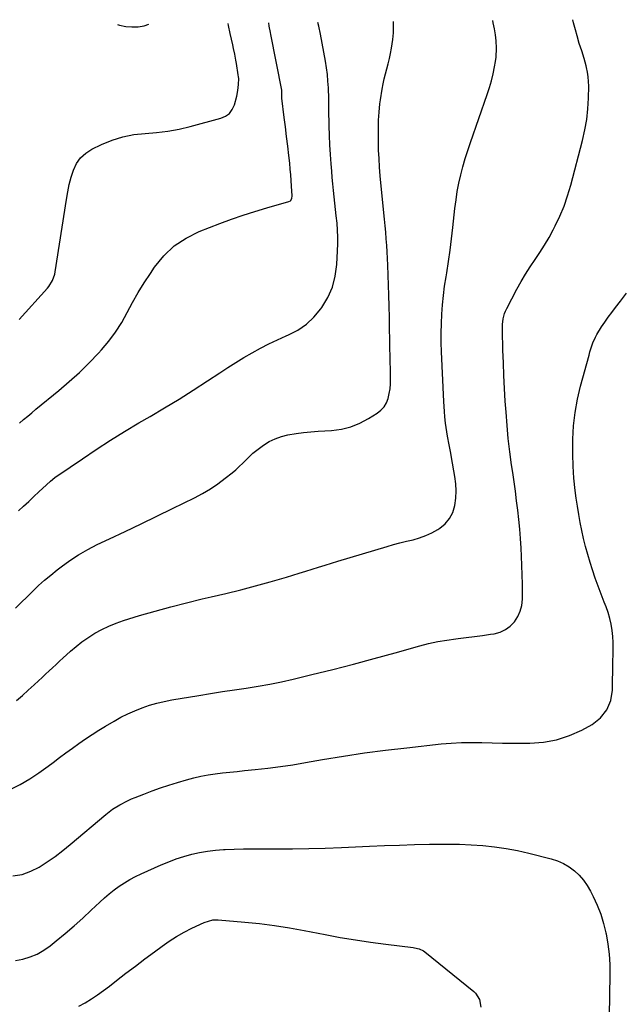
# Model space of a CAD drawing. Units: inches. Extents: x 1841541 to 1846808, y 415854 to 421178.
# Drawn here: x 1842774 to 1843103, y 420630 to 421165 of the extents above; entities that cross this region are included whole.
import ezdxf

# ---------------------------------------------------------------- set-up
doc = ezdxf.new("R2010")
doc.units = ezdxf.units.IN
doc.header["$MEASUREMENT"] = 0
doc.layers.add('7', color=7, linetype='Continuous')
doc.layers.add('8', color=7, linetype='Continuous')

msp = doc.modelspace()

# ---------------------------------------------------------------- linework, layer by layer
at = {"layer": '7', "color": 18}
for points in [[(1842772.13, 420845.23, 1846), (1842775.31, 420848.27, 1846), (1842778.46, 420851.33, 1846), (1842781.58, 420854.42, 1846), (1842784.75, 420857.46, 1846), (1842787.98, 420860.41, 1846), (1842791.33, 420863.25, 1846), (1842794.75, 420866, 1846), (1842796.95, 420867.71, 1846), (1842801.63, 420871.09, 1846), (1842806.43, 420874.26, 1846), (1842811.44, 420877.11, 1846), (1842816.57, 420879.74, 1846), (1842823.26, 420882.89, 1846), (1842831.83, 420886.95, 1846), (1842840.39, 420891.04, 1846), (1842848.93, 420895.17, 1846), (1842857.46, 420899.33, 1846), (1842869.4, 420905.19, 1846), (1842873.78, 420907.52, 1846), (1842878.05, 420910.04, 1846), (1842882.13, 420912.84, 1846), (1842886.1, 420915.83, 1846), (1842889.79, 420918.81, 1846), (1842891.79, 420920.48, 1846), (1842893.73, 420922.21, 1846), (1842895.61, 420924.01, 1846), (1842897.44, 420925.86, 1846), (1842899.28, 420927.69, 1846), (1842901.19, 420929.44, 1846), (1842903.2, 420931.08, 1846), (1842906.98, 420933.86, 1846), (1842910.05, 420935.75, 1846), (1842913.24, 420937.35, 1846), (1842916.62, 420938.53, 1846), (1842920.11, 420939.41, 1846), (1842924.69, 420940.18, 1846), (1842928.63, 420940.73, 1846), (1842932.58, 420941.13, 1846), (1842936.55, 420941.43, 1846), (1842943.9, 420941.85, 1846), (1842949.21, 420942.56, 1846), (1842954.36, 420943.78, 1846), (1842959.27, 420945.76, 1846), (1842964.02, 420948.25, 1846), (1842968.68, 420951.17, 1846), (1842970.71, 420952.79, 1846), (1842972.44, 420954.64, 1846), (1842973.7, 420956.84, 1846), (1842974.65, 420959.26, 1846), (1842975.24, 420961.88, 1846), (1842975.67, 420964.52, 1846), (1842975.87, 420967.19, 1846), (1842975.89, 420971.73, 1846), (1842975.81, 420975.35, 1846), (1842975.73, 420978.97, 1846), (1842975.67, 420982.6, 1846), (1842975.61, 420986.22, 1846), (1842975.53, 420991.1, 1846), (1842975.42, 420997.16, 1846), (1842975.3, 421003.23, 1846), (1842975.14, 421009.29, 1846), (1842974.97, 421015.35, 1846), (1842974.48, 421031.73, 1846), (1842974.34, 421035.3, 1846), (1842974.16, 421038.86, 1846), (1842973.91, 421042.42, 1846), (1842973.62, 421045.97, 1846), (1842973.29, 421049.52, 1846), (1842972.96, 421053.08, 1846), (1842972.62, 421056.63, 1846), (1842972.28, 421060.18, 1846), (1842970.34, 421080.29, 1846), (1842969.96, 421084.94, 1846), (1842969.65, 421089.59, 1846), (1842969.46, 421094.25, 1846), (1842969.35, 421098.91, 1846), (1842969.31, 421103.82, 1846), (1842969.34, 421108.24, 1846), (1842969.41, 421110.45, 1846), (1842969.68, 421114.87, 1846), (1842970.14, 421119.26, 1846), (1842970.45, 421121.45, 1846), (1842971.35, 421127.32, 1846), (1842971.85, 421130.13, 1846), (1842972.43, 421132.92, 1846), (1842973.12, 421135.68, 1846), (1842973.9, 421138.43, 1846), (1842974.68, 421141.17, 1846), (1842975.38, 421143.94, 1846), (1842975.97, 421146.72, 1846), (1842976.49, 421149.53, 1846), (1842977.16, 421154.36, 1846), (1842977.46, 421157.86, 1846), (1842977.53, 421161.37, 1846), (1842977.46, 421164.03, 1846)], [(1842772.73, 420795.03, 1848), (1842775.94, 420797.83, 1848), (1842779.13, 420800.67, 1848), (1842782.29, 420803.54, 1848), (1842784.75, 420805.8, 1848), (1842786.66, 420807.56, 1848), (1842788.56, 420809.33, 1848), (1842790.45, 420811.1, 1848), (1842792.34, 420812.88, 1848), (1842794.23, 420814.66, 1848), (1842796.13, 420816.44, 1848), (1842798.04, 420818.2, 1848), (1842799.95, 420819.95, 1848), (1842802.04, 420821.84, 1848), (1842805.07, 420824.44, 1848), (1842808.2, 420826.91, 1848), (1842811.47, 420829.19, 1848), (1842815.31, 420831.61, 1848), (1842819.05, 420833.66, 1848), (1842822.87, 420835.53, 1848), (1842826.81, 420837.11, 1848), (1842830.84, 420838.5, 1848), (1842839.53, 420841.16, 1848), (1842847.99, 420843.65, 1848), (1842856.48, 420846.01, 1848), (1842865.03, 420848.19, 1848), (1842873.6, 420850.23, 1848), (1842878.41, 420851.33, 1848), (1842886.47, 420853.23, 1848), (1842894.5, 420855.22, 1848), (1842902.49, 420857.35, 1848), (1842910.46, 420859.57, 1848), (1842919.33, 420862.12, 1848), (1842922.85, 420863.15, 1848), (1842926.35, 420864.21, 1848), (1842929.85, 420865.31, 1848), (1842933.34, 420866.43, 1848), (1842936.83, 420867.56, 1848), (1842940.32, 420868.66, 1848), (1842943.82, 420869.74, 1848), (1842947.33, 420870.8, 1848), (1842974, 420878.74, 1848), (1842977.52, 420879.75, 1848), (1842981.05, 420880.72, 1848), (1842984.61, 420881.61, 1848), (1842988.18, 420882.45, 1848), (1842991.68, 420883.44, 1848), (1842995.08, 420884.65, 1848), (1842998.35, 420886.21, 1848), (1843001.52, 420888, 1848), (1843002.6, 420888.68, 1848), (1843005.56, 420891.14, 1848), (1843008.01, 420893.95, 1848), (1843009.68, 420897.28, 1848), (1843010.84, 420900.96, 1848), (1843011.33, 420904.93, 1848), (1843011.55, 420908.91, 1848), (1843011.35, 420912.88, 1848), (1843010.86, 420916.86, 1848), (1843009.07, 420927.09, 1848), (1843008.65, 420929.43, 1848), (1843007.73, 420934.08, 1848), (1843006.78, 420938.72, 1848), (1843006.04, 420943.4, 1848), (1843005.77, 420945.75, 1848), (1843005.44, 420949.3, 1848), (1843005.22, 420952.06, 1848), (1843005.04, 420954.83, 1848), (1843004.89, 420957.59, 1848), (1843003.6, 420984.56, 1848), (1843003.44, 420989.67, 1848), (1843003.4, 420994.78, 1848), (1843003.52, 420999.88, 1848), (1843003.76, 421004.98, 1848), (1843004.16, 421010.08, 1848), (1843004.66, 421015.16, 1848), (1843005.31, 421020.23, 1848), (1843006.06, 421025.28, 1848), (1843006.41, 421027.45, 1848), (1843007.36, 421033.58, 1848), (1843008.24, 421039.72, 1848), (1843009.03, 421045.88, 1848), (1843009.75, 421052.04, 1848), (1843010.9, 421062.5, 1848), (1843011.49, 421067.08, 1848), (1843012.19, 421071.64, 1848), (1843013.07, 421076.17, 1848), (1843014.06, 421080.69, 1848), (1843015.2, 421085.16, 1848), (1843016.44, 421089.61, 1848), (1843017.81, 421094.02, 1848), (1843019.28, 421098.4, 1848), (1843028.46, 421124.49, 1848), (1843029.66, 421128.19, 1848), (1843030.75, 421131.92, 1848), (1843031.66, 421135.69, 1848), (1843032.45, 421139.5, 1848), (1843032.97, 421142.39, 1848), (1843033.32, 421144.78, 1848), (1843033.56, 421149.59, 1848), (1843033.34, 421153.55, 1848), (1843032.98, 421156.83, 1848), (1843032.41, 421160.08, 1848), (1843031.72, 421163.31, 1848), (1843031.42, 421164.61, 1848)], [(1842773.75, 420898.18, 1844), (1842776.56, 420900.72, 1844), (1842779.35, 420903.28, 1844), (1842782.13, 420905.86, 1844), (1842784.9, 420908.46, 1844), (1842788.97, 420912.3, 1844), (1842791.18, 420914.28, 1844), (1842793.49, 420916.16, 1844), (1842794.29, 420916.74, 1844), (1842795.1, 420917.31, 1844), (1842808.49, 420926.47, 1844), (1842816.06, 420931.52, 1844), (1842823.7, 420936.46, 1844), (1842831.44, 420941.24, 1844), (1842839.26, 420945.9, 1844), (1842845.29, 420949.4, 1844), (1842853.17, 420954.08, 1844), (1842861, 420958.85, 1844), (1842868.74, 420963.75, 1844), (1842876.43, 420968.74, 1844), (1842883.11, 420973.15, 1844), (1842887.44, 420975.96, 1844), (1842891.82, 420978.71, 1844), (1842896.24, 420981.38, 1844), (1842900.69, 420983.99, 1844), (1842905.22, 420986.48, 1844), (1842909.79, 420988.85, 1844), (1842914.45, 420991.07, 1844), (1842919.17, 420993.17, 1844), (1842920.44, 420993.71, 1844), (1842925.52, 420996.39, 1844), (1842930.2, 420999.55, 1844), (1842934.3, 421003.45, 1844), (1842938, 421007.84, 1844), (1842938.63, 421008.73, 1844), (1842941.81, 421014.14, 1844), (1842944.33, 421019.77, 1844), (1842945.87, 421025.75, 1844), (1842946.75, 421031.96, 1844), (1842947.16, 421039.46, 1844), (1842947.29, 421043.21, 1844), (1842947.29, 421046.95, 1844), (1842947.12, 421050.7, 1844), (1842946.83, 421054.44, 1844), (1842946.41, 421058.44, 1844), (1842946.04, 421061.91, 1844), (1842945.66, 421065.38, 1844), (1842945.26, 421068.85, 1844), (1842944.88, 421072.31, 1844), (1842944.53, 421075.78, 1844), (1842944.22, 421079.26, 1844), (1842943.93, 421082.73, 1844), (1842943.63, 421086.69, 1844), (1842943.27, 421091.85, 1844), (1842942.97, 421097.02, 1844), (1842942.74, 421102.19, 1844), (1842942.57, 421107.36, 1844), (1842942.34, 421116.24, 1844), (1842942.33, 421118.45, 1844), (1842942.37, 421120.66, 1844), (1842942.36, 421121.4, 1844), (1842942.34, 421122.14, 1844), (1842942.14, 421127.99, 1844), (1842941.93, 421131.65, 1844), (1842941.62, 421135.29, 1844), (1842941.15, 421138.92, 1844), (1842940.57, 421142.53, 1844), (1842937.88, 421157.3, 1844), (1842936.92, 421161.62, 1844), (1842936.39, 421163.59, 1844)], [(1842774.31, 420945.86, 1842), (1842776.55, 420947.74, 1842), (1842778.79, 420949.62, 1842), (1842781.04, 420951.48, 1842), (1842783.3, 420953.34, 1842), (1842795.78, 420963.59, 1842), (1842801.4, 420968.41, 1842), (1842806.87, 420973.37, 1842), (1842812.13, 420978.56, 1842), (1842817.25, 420983.91, 1842), (1842818.88, 420985.69, 1842), (1842822.87, 420990.4, 1842), (1842826.58, 420995.3, 1842), (1842829.88, 421000.49, 1842), (1842832.9, 421005.86, 1842), (1842835.81, 421011.33, 1842), (1842838.85, 421016.72, 1842), (1842842.08, 421021.99, 1842), (1842845.44, 421027.2, 1842), (1842847.65, 421030.49, 1842), (1842852.69, 421036.67, 1842), (1842858.33, 421042.1, 1842), (1842864.87, 421046.41, 1842), (1842872.01, 421049.96, 1842), (1842883.26, 421054.31, 1842), (1842889.55, 421056.65, 1842), (1842895.89, 421058.87, 1842), (1842902.28, 421060.91, 1842), (1842908.71, 421062.84, 1842), (1842920.66, 421066.25, 1842), (1842921.49, 421066.7, 1842), (1842922.22, 421067.94, 1842), (1842922.41, 421069.42, 1842), (1842922.13, 421074.61, 1842), (1842921.94, 421077.72, 1842), (1842921.71, 421080.82, 1842), (1842921.43, 421083.92, 1842), (1842921.12, 421087.01, 1842), (1842920.65, 421091.2, 1842), (1842920.07, 421096.39, 1842), (1842919.47, 421101.57, 1842), (1842918.85, 421106.76, 1842), (1842918.21, 421111.94, 1842), (1842916.91, 421122.4, 1842), (1842916.88, 421122.75, 1842), (1842916.94, 421124.92, 1842), (1842916.93, 421126.01, 1842), (1842916.83, 421126.73, 1842), (1842910.84, 421157.08, 1842), (1842910.63, 421158.2, 1842), (1842910, 421161.55, 1842), (1842909.81, 421163.31, 1842)], [(1842827.66, 421162.42, 1838), (1842828.75, 421162.11, 1838), (1842832.05, 421161.44, 1838), (1842835.41, 421161.2, 1838), (1842838.8, 421161.23, 1838), (1842842.09, 421161.82, 1838), (1842844.57, 421162.61, 1838)], [(1842770.78, 420699.68, 1852), (1842775.74, 420700.54, 1852), (1842780.47, 420702.24, 1852), (1842785.06, 420704.51, 1852), (1842789.45, 420707.32, 1852), (1842793.75, 420710.27, 1852), (1842797.9, 420713.42, 1852), (1842801.96, 420716.71, 1852), (1842821.2, 420733.08, 1852), (1842824.89, 420735.93, 1852), (1842828.83, 420738.42, 1852), (1842832.98, 420740.57, 1852), (1842835.11, 420741.52, 1852), (1842837.27, 420742.4, 1852), (1842841.92, 420744.19, 1852), (1842846.44, 420745.87, 1852), (1842850.98, 420747.48, 1852), (1842855.56, 420749.01, 1852), (1842860.16, 420750.46, 1852), (1842865.13, 420751.98, 1852), (1842868.97, 420753.04, 1852), (1842872.84, 420753.95, 1852), (1842876.75, 420754.66, 1852), (1842880.69, 420755.22, 1852), (1842884.66, 420755.66, 1852), (1842888.62, 420756.1, 1852), (1842892.59, 420756.51, 1852), (1842896.56, 420756.92, 1852), (1842902.35, 420757.5, 1852), (1842909.21, 420758.27, 1852), (1842916.05, 420759.13, 1852), (1842922.87, 420760.15, 1852), (1842929.68, 420761.27, 1852), (1842938.89, 420762.89, 1852), (1842950.3, 420764.79, 1852), (1842961.74, 420766.52, 1852), (1842973.21, 420768.04, 1852), (1842984.7, 420769.39, 1852), (1843003.37, 420771.41, 1852), (1843008.91, 420771.89, 1852), (1843014.45, 420772.2, 1852), (1843020, 420772.28, 1852), (1843025.56, 420772.19, 1852), (1843031.12, 420772.01, 1852), (1843036.68, 420771.88, 1852), (1843042.25, 420771.81, 1852), (1843047.81, 420771.78, 1852), (1843051.65, 420771.78, 1852), (1843058.99, 420772.35, 1852), (1843066.15, 420773.62, 1852), (1843073.04, 420775.94, 1852), (1843079.74, 420778.98, 1852), (1843085.4, 420782.08, 1852), (1843089.96, 420785.68, 1852), (1843093.5, 420789.89, 1852), (1843095.51, 420795, 1852), (1843096.51, 420800.72, 1852), (1843096.54, 420806.69, 1852), (1843096.58, 420810.01, 1852), (1843096.64, 420813.32, 1852), (1843096.74, 420816.63, 1852), (1843096.86, 420819.94, 1852), (1843096.92, 420823.25, 1852), (1843096.87, 420826.55, 1852), (1843096.65, 420829.85, 1852), (1843096.31, 420833.14, 1852), (1843096.31, 420833.17, 1852), (1843095.76, 420836.45, 1852), (1843095.05, 420839.68, 1852), (1843094.1, 420842.85, 1852), (1843092.99, 420845.98, 1852), (1843092, 420848.46, 1852), (1843090.31, 420852.81, 1852), (1843088.69, 420857.19, 1852), (1843087.16, 420861.6, 1852), (1843085.7, 420866.03, 1852), (1843084.4, 420870.13, 1852), (1843083.1, 420874.4, 1852), (1843081.9, 420878.7, 1852), (1843080.81, 420883.04, 1852), (1843079.81, 420887.39, 1852), (1843078.92, 420891.77, 1852), (1843078.11, 420896.16, 1852), (1843077.41, 420900.58, 1852), (1843076.78, 420905, 1852), (1843076.23, 420909.24, 1852), (1843075.54, 420915.8, 1852), (1843075.05, 420922.37, 1852), (1843074.87, 420928.96, 1852), (1843074.89, 420935.56, 1852), (1843074.93, 420937.03, 1852), (1843075.38, 420944.34, 1852), (1843076.19, 420951.59, 1852), (1843077.5, 420958.77, 1852), (1843079.17, 420965.9, 1852), (1843083.75, 420982.8, 1852), (1843084.23, 420984.46, 1852), (1843085.26, 420987.74, 1852), (1843085.83, 420989.37, 1852), (1843087.18, 420992.53, 1852), (1843088, 420994.04, 1852), (1843090.54, 420998.05, 1852), (1843092.34, 421000.73, 1852), (1843094.19, 421003.39, 1852), (1843096.1, 421006, 1852), (1843098.07, 421008.57, 1852), (1843100.8, 421012.06, 1852), (1843104.01, 421016.44, 1852)], [(1842772.12, 420653.73, 1854), (1842776.21, 420654.38, 1854), (1842780.19, 420655.65, 1854), (1842784.01, 420657.23, 1854), (1842787.59, 420659.31, 1854), (1842791, 420661.71, 1854), (1842794.28, 420664.35, 1854), (1842799.16, 420668.38, 1854), (1842803.98, 420672.49, 1854), (1842808.69, 420676.71, 1854), (1842813.35, 420681, 1854), (1842818, 420685.4, 1854), (1842820.54, 420687.7, 1854), (1842823.13, 420689.93, 1854), (1842825.82, 420692.05, 1854), (1842828.57, 420694.09, 1854), (1842831.41, 420695.99, 1854), (1842834.32, 420697.78, 1854), (1842837.33, 420699.38, 1854), (1842840.41, 420700.87, 1854), (1842851.37, 420705.75, 1854), (1842855.42, 420707.43, 1854), (1842859.51, 420708.97, 1854), (1842863.67, 420710.3, 1854), (1842867.88, 420711.49, 1854), (1842872.15, 420712.43, 1854), (1842876.45, 420713.21, 1854), (1842880.78, 420713.72, 1854), (1842885.14, 420714.06, 1854), (1842886.16, 420714.1, 1854), (1842891.05, 420714.29, 1854), (1842895.95, 420714.43, 1854), (1842900.84, 420714.49, 1854), (1842905.74, 420714.49, 1854), (1842913.74, 420714.43, 1854), (1842922.63, 420714.44, 1854), (1842931.53, 420714.54, 1854), (1842940.42, 420714.78, 1854), (1842949.3, 420715.12, 1854), (1842964.57, 420715.83, 1854), (1842972.72, 420716.17, 1854), (1842980.86, 420716.47, 1854), (1842989.01, 420716.7, 1854), (1842997.16, 420716.88, 1854), (1843000.77, 420716.95, 1854), (1843007.12, 420716.98, 1854), (1843013.46, 420716.88, 1854), (1843019.79, 420716.6, 1854), (1843026.12, 420716.19, 1854), (1843032.42, 420715.53, 1854), (1843038.69, 420714.66, 1854), (1843044.9, 420713.46, 1854), (1843051.07, 420712.06, 1854), (1843063.17, 420708.98, 1854), (1843066.57, 420707.86, 1854), (1843069.83, 420706.46, 1854), (1843072.87, 420704.64, 1854), (1843075.77, 420702.53, 1854), (1843078.38, 420700.06, 1854), (1843080.75, 420697.41, 1854), (1843082.79, 420694.49, 1854), (1843084.59, 420691.39, 1854), (1843086.03, 420688.49, 1854), (1843088.19, 420683.73, 1854), (1843090.08, 420678.89, 1854), (1843091.59, 420673.9, 1854), (1843092.85, 420668.83, 1854), (1843092.99, 420668.13, 1854), (1843093.94, 420662.62, 1854), (1843094.65, 420657.08, 1854), (1843094.98, 420651.52, 1854), (1843095.07, 420645.93, 1854), (1843094.68, 420623.58, 1854)], [(1842806.52, 420628.82, 1856), (1842810.02, 420630.76, 1856), (1842813.42, 420632.86, 1856), (1842816.76, 420635.04, 1856), (1842820.01, 420637.36, 1856), (1842823.2, 420639.76, 1856), (1842827.07, 420642.79, 1856), (1842832.17, 420646.75, 1856), (1842837.29, 420650.68, 1856), (1842842.45, 420654.56, 1856), (1842847.62, 420658.42, 1856), (1842851.86, 420661.55, 1856), (1842855.73, 420664.24, 1856), (1842859.68, 420666.77, 1856), (1842863.78, 420669.08, 1856), (1842867.96, 420671.24, 1856), (1842874.68, 420674.46, 1856), (1842879.4, 420675.82, 1856), (1842882.35, 420675.87, 1856), (1842896.68, 420674.62, 1856), (1842904.81, 420673.78, 1856), (1842912.92, 420672.77, 1856), (1842921, 420671.49, 1856), (1842929.04, 420670.03, 1856), (1842940.4, 420667.79, 1856), (1842948.59, 420666.27, 1856), (1842956.8, 420664.88, 1856), (1842965.04, 420663.67, 1856), (1842973.3, 420662.59, 1856), (1842988.13, 420660.82, 1856), (1842988.98, 420660.69, 1856), (1842991.51, 420660.09, 1856), (1842993.82, 420658.98, 1856), (1842994.52, 420658.47, 1856), (1843021.15, 420636.82, 1856), (1843022.13, 420635.88, 1856), (1843024.19, 420632.44, 1856), (1843025, 420628.42, 1856)]]:
    msp.add_polyline3d(points, dxfattribs=at)
at = {"layer": '8', "color": 18}
for points in [[(1842769.25, 420746.66, 1850), (1842774.62, 420749.45, 1850), (1842779.88, 420752.44, 1850), (1842784.94, 420755.75, 1850), (1842789.87, 420759.27, 1850), (1842792.65, 420761.38, 1850), (1842796.12, 420763.98, 1850), (1842799.59, 420766.56, 1850), (1842803.09, 420769.12, 1850), (1842806.6, 420771.65, 1850), (1842810.16, 420774.12, 1850), (1842813.76, 420776.53, 1850), (1842817.41, 420778.84, 1850), (1842821.11, 420781.09, 1850), (1842825.81, 420783.88, 1850), (1842829.48, 420785.91, 1850), (1842833.21, 420787.81, 1850), (1842837.03, 420789.51, 1850), (1842840.92, 420791.07, 1850), (1842844.9, 420792.42, 1850), (1842848.91, 420793.61, 1850), (1842852.98, 420794.57, 1850), (1842857.09, 420795.37, 1850), (1842871.75, 420797.8, 1850), (1842878.18, 420798.85, 1850), (1842884.62, 420799.86, 1850), (1842891.06, 420800.83, 1850), (1842897.51, 420801.77, 1850), (1842903.95, 420802.77, 1850), (1842910.36, 420803.9, 1850), (1842916.73, 420805.22, 1850), (1842923.09, 420806.66, 1850), (1842933.14, 420809.09, 1850), (1842944.48, 420811.91, 1850), (1842955.81, 420814.8, 1850), (1842967.1, 420817.83, 1850), (1842978.36, 420820.94, 1850), (1842991.75, 420824.72, 1850), (1842996.62, 420825.96, 1850), (1843001.52, 420827.04, 1850), (1843006.47, 420827.88, 1850), (1843011.45, 420828.56, 1850), (1843012.61, 420828.69, 1850), (1843017.03, 420829.22, 1850), (1843021.44, 420829.77, 1850), (1843025.85, 420830.39, 1850), (1843030.25, 420831.05, 1850), (1843032.28, 420831.36, 1850), (1843035.45, 420832.24, 1850), (1843038.38, 420833.54, 1850), (1843040.95, 420835.46, 1850), (1843043.26, 420837.81, 1850), (1843045.04, 420840.62, 1850), (1843046.41, 420843.57, 1850), (1843047.17, 420846.74, 1850), (1843047.53, 420850.04, 1850), (1843047.55, 420853.29, 1850), (1843047.53, 420858.33, 1850), (1843047.46, 420863.38, 1850), (1843047.3, 420868.42, 1850), (1843047.08, 420873.46, 1850), (1843046.85, 420877.86, 1850), (1843046.53, 420883.02, 1850), (1843046.14, 420888.18, 1850), (1843045.64, 420893.33, 1850), (1843045.06, 420898.47, 1850), (1843044.42, 420903.6, 1850), (1843043.75, 420908.73, 1850), (1843043.03, 420913.86, 1850), (1843042.29, 420918.98, 1850), (1843041.69, 420923.04, 1850), (1843040.72, 420930.2, 1850), (1843039.87, 420937.37, 1850), (1843039.2, 420944.56, 1850), (1843038.65, 420951.76, 1850), (1843038.27, 420957.77, 1850), (1843037.87, 420964.71, 1850), (1843037.52, 420971.64, 1850), (1843037.23, 420978.58, 1850), (1843036.99, 420985.52, 1850), (1843036.67, 420996.36, 1850), (1843036.74, 420999.4, 1850), (1843037.11, 421002.41, 1850), (1843037.86, 421005.33, 1850), (1843038.41, 421006.73, 1850), (1843039.05, 421008.11, 1850), (1843044.54, 421018.55, 1850), (1843046.82, 421022.7, 1850), (1843049.21, 421026.78, 1850), (1843051.77, 421030.76, 1850), (1843054.43, 421034.67, 1850), (1843057.09, 421038.59, 1850), (1843059.63, 421042.58, 1850), (1843062, 421046.67, 1850), (1843064.25, 421050.84, 1850), (1843065.36, 421052.99, 1850), (1843067.89, 421058.35, 1850), (1843070.19, 421063.8, 1850), (1843072.13, 421069.39, 1850), (1843073.83, 421075.07, 1850), (1843080.26, 421099.45, 1850), (1843081.54, 421105.13, 1850), (1843082.55, 421110.85, 1850), (1843083.13, 421116.63, 1850), (1843083.45, 421122.45, 1850), (1843083.56, 421129.02, 1850), (1843083.5, 421131.57, 1850), (1843083.31, 421134.1, 1850), (1843082.92, 421136.61, 1850), (1843082.4, 421139.1, 1850), (1843082.19, 421139.94, 1850), (1843081.06, 421144.04, 1850), (1843079.78, 421148.09, 1850), (1843078.47, 421152.14, 1850), (1843077.28, 421156.23, 1850), (1843076.34, 421159.65, 1850), (1843075.36, 421163.43, 1850), (1843074.96, 421165.08, 1850)], [(1842774.18, 421002.04, 1840), (1842789.52, 421019.2, 1840), (1842790.3, 421020.15, 1840), (1842792.25, 421023.29, 1840), (1842793.46, 421026.77, 1840), (1842793.7, 421027.98, 1840), (1842799.82, 421067.4, 1840), (1842800.55, 421071.44, 1840), (1842801.41, 421075.45, 1840), (1842802.46, 421079.41, 1840), (1842803.65, 421083.35, 1840), (1842805.34, 421086.91, 1840), (1842807.49, 421090.06, 1840), (1842810.33, 421092.6, 1840), (1842813.64, 421094.74, 1840), (1842818.96, 421097.3, 1840), (1842824.66, 421099.63, 1840), (1842830.48, 421101.47, 1840), (1842836.49, 421102.59, 1840), (1842842.61, 421103.23, 1840), (1842848.8, 421103.7, 1840), (1842854.94, 421104.44, 1840), (1842861.02, 421105.58, 1840), (1842867.06, 421107, 1840), (1842883.75, 421111.49, 1840), (1842886.27, 421112.62, 1840), (1842888.4, 421114.15, 1840), (1842889.96, 421116.26, 1840), (1842891.13, 421118.75, 1840), (1842892.44, 421123.44, 1840), (1842893, 421126.62, 1840), (1842893.31, 421129.83, 1840), (1842893.41, 421133.05, 1840), (1842893.32, 421134.11, 1840), (1842893.18, 421135.17, 1840), (1842892.16, 421141.32, 1840), (1842891.87, 421143.01, 1840), (1842891.24, 421146.38, 1840), (1842890.64, 421149.35, 1840), (1842890.21, 421151.42, 1840), (1842889.54, 421154.52, 1840), (1842888.85, 421157.61, 1840), (1842887.84, 421161.98, 1840), (1842887.62, 421163.07, 1840)]]:
    msp.add_polyline3d(points, dxfattribs=at)

doc.saveas('drawing.dxf')
